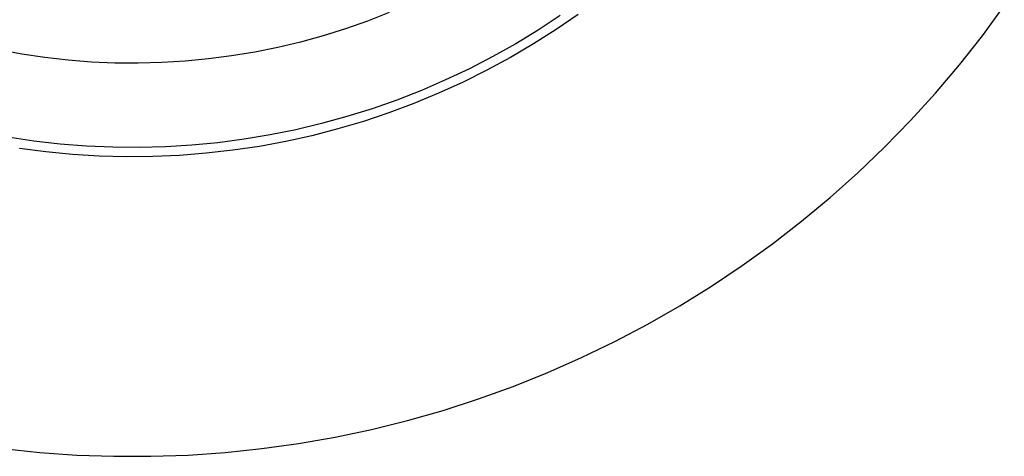
# Model space of a CAD drawing. Units: millimetres. Extents: x -720 to 792, y -396 to 398.
# Drawn here: x 187 to 239, y -396 to -373 of the extents above; entities that cross this region are included whole.
import ezdxf

# ---------------------------------------------------------------- set-up
doc = ezdxf.new("R2010")
doc.units = ezdxf.units.MM
doc.header["$MEASUREMENT"] = 0
doc.layers.add('Make2D$visible$lines', color=7, linetype='Continuous', true_color=0x000000)

msp = doc.modelspace()

# ---------------------------------------------------------------- linework, layer by layer
at = {"layer": 'Make2D$visible$lines', "color": 7, "true_color": 0xffffff}
for p, q in [((238.085, -373.496), (239.257, -371.901)), ((206.444, -372.249), (205.28, -372.705)), ((215.567, -372.413), (214.393, -373.185)), ((216.525, -372.355), (215.347, -373.163)), ((205.28, -372.705), (204.101, -373.12)), ((202.909, -373.494), (201.704, -373.826)), ((204.101, -373.12), (202.909, -373.494)), ((214.393, -373.185), (213.192, -373.916)), ((215.347, -373.163), (214.142, -373.93)), ((236.859, -375.049), (238.085, -373.496)), ((201.704, -373.826), (200.489, -374.116)), ((213.192, -373.916), (211.966, -374.605)), ((214.142, -373.93), (212.911, -374.655)), ((186.83, -374.472), (185.601, -374.245)), ((188.066, -374.655), (186.83, -374.472)), ((199.264, -374.364), (198.031, -374.569)), ((200.489, -374.116), (199.264, -374.364)), ((189.308, -374.796), (188.066, -374.655)), ((190.553, -374.893), (189.308, -374.796)), ((191.802, -374.948), (190.553, -374.893)), ((193.052, -374.959), (191.802, -374.948)), ((194.301, -374.926), (193.052, -374.959)), ((195.548, -374.85), (194.301, -374.926)), ((196.792, -374.731), (195.548, -374.85)), ((198.031, -374.569), (196.792, -374.731)), ((211.966, -374.605), (210.717, -375.251)), ((212.911, -374.655), (211.655, -375.336)), ((235.58, -376.558), (236.859, -375.049)), ((210.717, -375.251), (209.447, -375.853)), ((211.655, -375.336), (210.376, -375.973)), ((209.447, -375.853), (208.157, -376.411)), ((210.376, -375.973), (209.076, -376.564)), ((208.157, -376.411), (206.847, -376.923)), ((209.076, -376.564), (207.756, -377.111)), ((234.25, -378.022), (235.58, -376.558)), ((206.847, -376.923), (205.521, -377.39)), ((207.756, -377.111), (206.418, -377.611)), ((205.521, -377.39), (204.18, -377.81)), ((206.418, -377.611), (205.063, -378.064)), ((202.825, -378.184), (201.457, -378.51)), ((204.18, -377.81), (202.825, -378.184)), ((205.063, -378.064), (203.693, -378.469)), ((232.869, -379.439), (234.25, -378.022)), ((201.457, -378.51), (200.079, -378.789)), ((203.693, -378.469), (202.31, -378.827)), ((187.482, -379.117), (186.091, -378.911)), ((188.879, -379.275), (187.482, -379.117)), ((190.28, -379.385), (188.879, -379.275)), ((197.299, -379.202), (195.899, -379.336)), ((198.693, -379.02), (197.299, -379.202)), ((200.079, -378.789), (198.693, -379.02)), ((200.915, -379.136), (199.511, -379.397)), ((202.31, -378.827), (200.915, -379.136)), ((188.122, -379.699), (186.706, -379.514)), ((189.545, -379.835), (188.122, -379.699)), ((191.685, -379.446), (190.28, -379.385)), ((193.091, -379.458), (191.685, -379.446)), ((194.496, -379.422), (193.091, -379.458)), ((195.899, -379.336), (194.496, -379.422)), ((196.678, -379.77), (195.254, -379.883)), ((198.098, -379.608), (196.678, -379.77)), ((199.511, -379.397), (198.098, -379.608)), ((231.44, -380.808), (232.869, -379.439)), ((190.97, -379.922), (189.545, -379.835)), ((192.399, -379.958), (190.97, -379.922)), ((193.827, -379.945), (192.399, -379.958)), ((195.254, -379.883), (193.827, -379.945)), ((229.964, -382.126), (231.44, -380.808)), ((228.444, -383.392), (229.964, -382.126)), ((226.88, -384.604), (228.444, -383.392)), ((225.275, -385.762), (226.88, -384.604)), ((223.631, -386.863), (225.275, -385.762)), ((221.95, -387.906), (223.631, -386.863)), ((220.234, -388.89), (221.95, -387.906)), ((218.484, -389.814), (220.234, -388.89)), ((216.704, -390.677), (218.484, -389.814)), ((214.894, -391.478), (216.704, -390.677)), ((213.058, -392.215), (214.894, -391.478)), ((211.198, -392.888), (213.058, -392.215)), ((209.315, -393.496), (211.198, -392.888)), ((207.412, -394.039), (209.315, -393.496)), ((203.556, -394.924), (205.492, -394.515)), ((205.492, -394.515), (207.412, -394.039)), ((201.607, -395.266), (203.556, -394.924)), ((185.831, -395.54), (187.799, -395.745)), ((197.68, -395.745), (199.647, -395.54)), ((199.647, -395.54), (201.607, -395.266)), ((187.799, -395.745), (189.772, -395.883)), ((189.772, -395.883), (191.75, -395.951)), ((191.75, -395.951), (193.728, -395.951)), ((193.728, -395.951), (195.706, -395.883)), ((195.706, -395.883), (197.68, -395.745))]:
    msp.add_line(p, q, dxfattribs=at)

doc.saveas('drawing.dxf')
